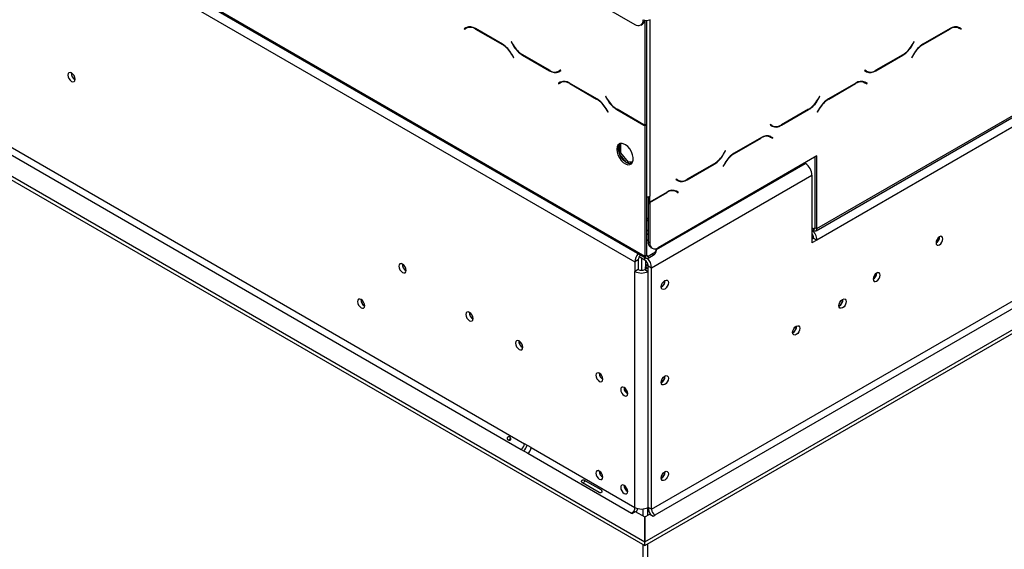
# Model space of a CAD drawing. Units: millimetres. Extents: x 40 to 13029, y 157 to 10132.
# Drawn here: x 9423 to 10475, y 1958 to 2523 of the extents above; entities that cross this region are included whole.
import ezdxf

# ---------------------------------------------------------------- set-up
doc = ezdxf.new("R2010")
doc.units = ezdxf.units.MM
doc.header["$LTSCALE"] = 50

msp = doc.modelspace()

# ---------------------------------------------------------------- linework, layer by layer
at = {"color": 7, "linetype": 'Continuous', "lineweight": 25}
for p, q in [((7900.9, 3776.6), (10080.5, 2518.3)), ((7893.8, 3539.3), (10091.2, 2270.8)), ((7894.9, 3537.1), (10092.2, 2268.6)), ((7904.4, 3521), (10080.5, 2264.7)), ((7848, 3260.6), (10091, 1965.8)), ((7848, 3256.5), (10091, 1961.7)), ((8022.4, 3190.5), (9962.5, 2070.5)), ((8018.9, 3184.4), (9959, 2064.4)), ((10993.5, 2702.7), (10275, 2288)), ((10275, 2300.2), (10883.1, 2651.3)), ((10274, 2297.9), (10882.1, 2649)), ((9900.1, 2514.8), (9898, 2513.6)), ((9899.8, 2514.6), (9898, 2513.6)), ((9898.3, 2513.2), (9900.2, 2514.3)), ((9900.1, 2514.8), (9899.8, 2514.6)), ((9899.8, 2514.6), (9900, 2514.2)), ((9902, 2515.3), (9900.2, 2514.3)), ((10086.8, 2517.6), (10088.6, 2518.7)), ((10091.2, 2522.7), (10091.2, 2410.5)), ((10092.9, 2522.5), (10092.9, 2411.6)), ((10425.3, 2515.3), (10427, 2514.3)), ((10427, 2514.3), (10429, 2513.2)), ((10427.5, 2514.6), (10427.1, 2514.8)), ((10429.2, 2513.6), (10427.2, 2514.8)), ((10427.2, 2514.2), (10427.5, 2514.6)), ((10427.5, 2514.6), (10429.2, 2513.6)), ((9898, 2513.6), (9898.3, 2513.2)), ((9939, 2497.1), (9910.1, 2513.8)), ((9910.2, 2513.3), (9938.9, 2496.8)), ((10417.2, 2513.8), (10388.2, 2497.1)), ((10388.4, 2496.7), (10417, 2513.3)), ((10429, 2513.2), (10429.2, 2513.6)), ((9948.7, 2499.8), (9948.4, 2499.6)), ((9948.7, 2499.8), (9948.4, 2499.6)), ((9948.4, 2499.6), (9950.4, 2496.1)), ((9950.6, 2496.4), (9948.7, 2499.8)), ((10378.6, 2499.8), (10376.7, 2496.4)), ((10376.8, 2496.1), (10378.9, 2499.6)), ((10378.9, 2499.6), (10378.6, 2499.8)), ((10378.6, 2499.8), (10378.9, 2499.6)), ((9948.9, 2486.2), (9950.8, 2482.8)), ((9951.1, 2483), (9949, 2486.5)), ((9950.8, 2482.8), (9951.1, 2483)), ((9960.4, 2485.5), (9989.4, 2468.8)), ((9989.2, 2469.3), (9960.6, 2485.8)), ((10337.9, 2468.8), (10366.8, 2485.5)), ((10366.7, 2485.8), (10338, 2469.3)), ((10378.2, 2486.5), (10376.2, 2483)), ((10376.2, 2483), (10376.5, 2482.8)), ((10376.5, 2482.8), (10378.4, 2486.2)), ((10001.2, 2469.4), (9999.2, 2468.3)), ((10001, 2469.3), (9999.2, 2468.3)), ((9999.4, 2467.8), (10001.4, 2469)), ((9999.5, 2468.5), (9999.8, 2468.3)), ((10001.2, 2469.4), (10001, 2469.3)), ((10001.4, 2469), (10001.2, 2469.4)), ((10326.1, 2469.4), (10325.8, 2469)), ((10325.8, 2469), (10327.9, 2467.8)), ((10328, 2468.3), (10326.1, 2469.4)), ((10326.2, 2469.3), (10326.1, 2469.4)), ((10326.2, 2469.3), (10328, 2468.3)), ((10000.8, 2456.6), (9998.8, 2455.4)), ((10000.6, 2456.5), (9998.8, 2455.4)), ((9998.8, 2455.4), (9999, 2455)), ((9999, 2455), (10001, 2456.1)), ((10000.9, 2456.6), (10000.6, 2456.5)), ((10000.6, 2456.5), (10000.8, 2456)), ((10002.7, 2457.1), (10001, 2456.1)), ((10039.8, 2438.9), (10010.8, 2455.6)), ((10011, 2455.1), (10039.6, 2438.6)), ((10316.4, 2455.6), (10287.5, 2438.9)), ((10287.6, 2438.6), (10316.3, 2455.1)), ((10324.5, 2457.1), (10326.3, 2456.1)), ((10326.3, 2456.1), (10328.2, 2455)), ((10328.5, 2455.4), (10326.4, 2456.6)), ((10326.7, 2456.4), (10326.4, 2456.6)), ((10326.5, 2456), (10326.7, 2456.4)), ((10326.7, 2456.4), (10328.5, 2455.4)), ((10328.2, 2455), (10328.5, 2455.4)), ((10049.4, 2441.6), (10049.2, 2441.5)), ((10049.4, 2441.6), (10049.2, 2441.5)), ((10049.2, 2441.5), (10051.2, 2437.9)), ((10051.4, 2438.2), (10049.4, 2441.6)), ((10277.8, 2441.6), (10275.9, 2438.2)), ((10276, 2437.9), (10278.1, 2441.4)), ((10278.1, 2441.4), (10277.8, 2441.6)), ((10277.8, 2441.6), (10278.1, 2441.4)), ((10049.6, 2428), (10051.6, 2424.7)), ((10051.8, 2424.8), (10049.8, 2428.4)), ((10051.6, 2424.7), (10051.8, 2424.8)), ((10061.2, 2427.4), (10090.2, 2410.6)), ((10090, 2411.1), (10061.4, 2427.7)), ((10237.1, 2410.6), (10266, 2427.3)), ((10265.9, 2427.7), (10237.3, 2411.1)), ((10277.5, 2428.3), (10275.4, 2424.8)), ((10275.4, 2424.8), (10275.7, 2424.7)), ((10275.7, 2424.7), (10277.6, 2428)), ((10092.9, 2411.6), (10091.2, 2410.5)), ((10092.9, 2411.1), (10091.2, 2410.1)), ((10091.2, 2410.1), (10091.2, 2270.8)), ((10092.9, 2411.1), (10092.9, 2271.9)), ((10225.3, 2411.3), (10225.1, 2410.8)), ((10225.1, 2410.8), (10227.1, 2409.6)), ((10227.3, 2410.1), (10225.3, 2411.3)), ((10225.5, 2411.2), (10225.3, 2411.3)), ((10225.5, 2411.2), (10227.3, 2410.1)), ((10098.2, 2000.4), (10798, 2404.3)), ((10223.8, 2399), (10225.5, 2397.9)), ((10225.9, 2398.3), (10225.6, 2398.5)), ((10063.7, 2389.8), (10063.7, 2381.3)), ((10067, 2391.2), (10064.5, 2391)), ((10065.4, 2381.2), (10065.4, 2391)), ((10801.5, 2398.2), (10101.8, 1994.2)), ((10215.7, 2397.4), (10186.7, 2380.7)), ((10186.9, 2380.4), (10215.5, 2396.9)), ((10225.5, 2397.9), (10227.5, 2396.8)), ((10227.7, 2397.2), (10225.7, 2398.4)), ((10225.7, 2397.8), (10225.9, 2398.3)), ((10225.9, 2398.3), (10227.7, 2397.2)), ((10227.5, 2396.8), (10227.7, 2397.2)), ((10065.4, 2381.2), (10064, 2380.3)), ((10064.5, 2379.1), (10070.9, 2371.2)), ((10073.5, 2371.2), (10065.4, 2381.2)), ((10091.2, 1965.7), (10820.9, 2387)), ((10091.2, 1961.6), (10820.9, 2382.9)), ((10275, 2377.8), (10105.3, 2279.8)), ((10177.1, 2383.4), (10175.1, 2380.1)), ((10175.3, 2379.7), (10177.3, 2383.3)), ((10177.3, 2383.3), (10177.1, 2383.4)), ((10177.1, 2383.4), (10177.3, 2383.3)), ((10275, 2300.2), (10275, 2377.8)), ((10073.5, 2371.2), (10072.2, 2370.4)), ((10072.6, 2370.2), (10077.8, 2370.7)), ((10078.3, 2371.6), (10073.5, 2371.2)), ((10136.3, 2352.5), (10165.3, 2369.2)), ((10165.1, 2369.5), (10136.5, 2353)), ((10176.7, 2370.2), (10174.7, 2366.6)), ((10174.9, 2366.5), (10176.9, 2369.9)), ((10261.7, 2370.1), (10262.6, 2369.6)), ((10273.2, 2301.2), (10273.2, 2376.8)), ((10098.2, 2258.4), (10269.7, 2357.4)), ((10174.7, 2366.6), (10174.9, 2366.5)), ((10269.7, 2357.4), (10269.7, 2284.9)), ((10124.5, 2353.1), (10124.3, 2352.7)), ((10124.3, 2352.7), (10126.3, 2351.5)), ((10126.5, 2352), (10124.5, 2353.1)), ((10124.7, 2353), (10124.5, 2353.1)), ((10124.7, 2353), (10126.5, 2352)), ((10114.9, 2339.3), (10096.5, 2328.6)), ((10096.5, 2328.2), (10114.8, 2338.8)), ((10123, 2340.8), (10124.8, 2339.8)), ((10125.2, 2340.1), (10124.8, 2340.3)), ((10124.8, 2339.8), (10126.7, 2338.6)), ((10126.9, 2339.1), (10124.9, 2340.3)), ((10124.9, 2339.7), (10125.2, 2340.1)), ((10125.2, 2340.1), (10126.9, 2339.1)), ((10126.7, 2338.6), (10126.9, 2339.1)), ((10094.7, 2334.3), (10094.7, 2329.6)), ((10096.5, 2328.6), (10094.7, 2329.6)), ((10094.7, 2329.2), (10095, 2329.4)), ((10094.7, 2329.2), (10096.5, 2328.2)), ((10094.7, 2329.2), (10094.7, 2327.8)), ((10094.7, 2327.8), (10096.5, 2326.8)), ((10094.7, 2327.8), (10094.7, 2286)), ((10096.5, 2328.6), (10096.5, 2334.9)), ((10096.5, 2328.2), (10096.5, 2326.8)), ((10096.5, 2326.8), (10096.5, 2284.9)), ((10092.9, 2310.6), (10094.7, 2311.7)), ((10092.9, 2308.6), (10094.7, 2309.6)), ((10094.7, 2298.8), (10094.3, 2298.6)), ((10269.7, 2301.2), (10271.5, 2300.2)), ((10269.7, 2299.2), (10271.5, 2298.2)), ((10271.5, 2298.2), (10271.5, 2300.2)), ((10273.2, 2301.2), (10275, 2300.2)), ((10094.7, 2287.2), (10092.9, 2288.2)), ((10094.7, 2286), (10096.5, 2284.9)), ((10269.7, 2289), (10271.5, 2290)), ((10275, 2288), (10269.7, 2284.9)), ((10271.5, 2290), (10275, 2288)), ((10094.7, 2270.8), (10100, 2273.9)), ((10097.3, 2280.2), (10099, 2279.2)), ((10100, 2271.9), (10100, 2273.9)), ((10103.7, 2277), (10103.7, 2279)), ((10084.1, 2266.8), (10080.5, 2264.7)), ((10080.5, 2264.7), (10080.5, 2254.5)), ((10084.1, 2266.8), (10084.1, 2256.6)), ((10091.2, 2266.6), (10085, 2270.1)), ((10087.6, 2268.6), (10087.6, 2255.7)), ((10091.2, 2270.8), (10092.9, 2271.9)), ((10092, 2265.9), (10092, 2257.1)), ((10092, 2258.9), (10093.8, 2261.9)), ((10093.8, 2261.9), (10094.4, 2262.3)), ((10093.8, 2261.9), (10094.6, 2261.5)), ((10094.7, 2268.8), (10100, 2271.9)), ((10094.7, 2270.8), (10094.7, 2268.8)), ((10084.1, 2256.6), (10080.5, 2254.5)), ((10080.5, 2002.4), (10080.5, 2254.5)), ((10091.2, 2256.6), (10094.7, 2258.6)), ((10091.2, 2256.6), (10094.7, 2254.5)), ((10093.6, 2258), (10092, 2258.9)), ((10092, 2257.1), (10092, 2258.9)), ((10094.7, 2260.4), (10098.2, 2258.4)), ((10094.7, 2002.4), (10094.7, 2260.4)), ((10094.7, 2002.4), (10094.7, 2254.5)), ((10098.2, 2000.4), (10098.2, 2258.4)), ((10112.5, 2244.4), (10112.5, 2244.8)), ((10298.9, 2217.9), (10298.5, 2217.7)), ((10249.4, 2189.3), (10249, 2189.1)), ((10112.5, 2142.3), (10112.5, 2142.7)), ((10070.8, 2125.5), (10070.8, 2128.9)), ((9959, 2064.4), (9966.1, 2060.3)), ((9969.6, 2066.4), (9962.5, 2070.5)), ((9969.6, 2066.4), (10080.5, 2002.4)), ((9966.1, 2060.3), (10077, 1996.3)), ((10026.3, 2031.6), (10044, 2021.4)), ((10112.5, 2040.3), (10112.5, 2040.7)), ((10042.3, 2018.4), (10024.6, 2028.6)), ((10098.2, 2000.4), (10094.7, 2002.4)), ((10077, 1996.3), (10077.4, 1996.1)), ((10077.4, 1996.1), (10080.9, 1998.1)), ((10080.9, 1998.1), (10091, 1992.3)), ((10091, 1992.3), (10091, 1965.8)), ((10091.2, 1992.2), (10096.5, 1995.3)), ((10091.2, 1965.7), (10091.2, 1992.2)), ((10096.5, 1995.3), (10100, 1993.2)), ((10100, 1993.2), (10101.8, 1994.2)), ((10091, 1961.7), (10091, 1965.8)), ((10091.2, 1961.6), (10091.2, 1965.7))]:
    msp.add_line(p, q, dxfattribs=at)
at = {"color": 8, "linetype": 'Continuous', "lineweight": 25}
for p, q in [((10096.5, 2523.4), (10096.5, 2334.9)), ((9910.6, 2513.5), (9910.2, 2513.3)), ((10416.7, 2513.5), (10417, 2513.3)), ((9939.2, 2497), (9938.9, 2496.8)), ((9950.7, 2496.2), (9950.4, 2496.1)), ((10376.6, 2496.2), (10376.8, 2496.1)), ((10388, 2496.9), (10388.4, 2496.7)), ((9949.1, 2486.3), (9948.9, 2486.2)), ((9960.8, 2485.7), (9960.4, 2485.5)), ((10366.5, 2485.7), (10366.8, 2485.5)), ((10378.1, 2486.3), (10378.4, 2486.2)), ((9989.8, 2469), (9989.4, 2468.8)), ((10337.5, 2469), (10337.9, 2468.8)), ((10011.3, 2455.3), (10011, 2455.1)), ((10315.9, 2455.3), (10316.3, 2455.1)), ((10040, 2438.8), (10039.6, 2438.6)), ((10051.5, 2438.1), (10051.2, 2437.9)), ((10275.8, 2438), (10276, 2437.9)), ((10287.3, 2438.8), (10287.6, 2438.6)), ((10049.9, 2428.2), (10049.6, 2428)), ((10061.6, 2427.6), (10061.2, 2427.4)), ((10265.7, 2427.5), (10266, 2427.3)), ((10277.4, 2428.2), (10277.6, 2428)), ((10090.5, 2410.9), (10090.2, 2410.6)), ((10236.7, 2410.8), (10237.1, 2410.6)), ((10215.2, 2397.2), (10215.5, 2396.9)), ((10175, 2379.9), (10175.3, 2379.7)), ((10186.5, 2380.6), (10186.9, 2380.4)), ((10103.7, 2277.9), (10262.6, 2369.6)), ((10164.9, 2369.4), (10165.3, 2369.2)), ((10176.6, 2370), (10176.9, 2369.9)), ((10136, 2352.7), (10136.3, 2352.5)), ((10114.4, 2339), (10114.8, 2338.8)), ((10271.5, 2300.2), (10273.2, 2301.2)), ((10091.2, 2266.6), (10091.2, 2269.2)), ((10092.9, 2271.9), (10094.7, 2270.8)), ((10088.8, 2000.8), (10088.8, 1993.6)), ((10094.1, 2002.1), (10094.1, 1993.9)), ((10088.8, 1963), (10088.8, 911.7)), ((10094.1, 1963.3), (10094.1, 913))]:
    msp.add_line(p, q, dxfattribs=at)
at = {"color": 7, "linetype": 'Continuous', "lineweight": 25, "flags": 128}
for points in [[(9482.5, 2459.7), (9482.2, 2461.6), (9481.4, 2463.6), (9480.1, 2465.3), (9478.6, 2466.5), (9477.1, 2467), (9475.9, 2466.7), (9475, 2465.8), (9474.7, 2464.2), (9475, 2462.3), (9475.9, 2460.4), (9477.1, 2458.7), (9478.6, 2457.5), (9480.1, 2457), (9481.4, 2457.2), (9482.2, 2458.2), (9482.5, 2459.7)], [(10061.1, 2385), (10061.4, 2382), (10062.4, 2378.9), (10063.9, 2375.9), (10065.9, 2373.1), (10068.1, 2370.9), (10070.5, 2369.3), (10072.9, 2368.5), (10075, 2368.6), (10076.8, 2369.5), (10078, 2371.1), (10078.7, 2373.4), (10078.7, 2376.2), (10078, 2379.2), (10076.8, 2382.3), (10075, 2385.3), (10072.9, 2387.8), (10070.5, 2389.7), (10068.1, 2390.9), (10065.9, 2391.3), (10063.9, 2390.8), (10062.4, 2389.5), (10061.4, 2387.5), (10061.1, 2385)], [(10077, 2369.6), (10075.8, 2369.5), (10073.5, 2369.8), (10071.1, 2371), (10068.7, 2373), (10066.6, 2375.5), (10064.8, 2378.4), (10063.6, 2381.5), (10062.9, 2384.5), (10062.9, 2387.3), (10063.6, 2389.6), (10064.6, 2391.1)], [(10094.3, 2298.6), (10093.1, 2297.6), (10092.9, 2297.2)], [(10094, 2294.3), (10094.3, 2294.5), (10094.7, 2294.7)], [(10094.3, 2294.1), (10094.5, 2294.2), (10094.7, 2294.3)], [(10405.9, 2291.5), (10404.5, 2290.3), (10403.3, 2288.7), (10402.5, 2286.9), (10402.2, 2285.1), (10402.5, 2283.6), (10403.3, 2282.7), (10404.5, 2282.4), (10405.9, 2282.9), (10407.3, 2284.1), (10408.5, 2285.7), (10409.3, 2287.5), (10409.6, 2289.3), (10409.3, 2290.8), (10408.5, 2291.7), (10407.3, 2292), (10405.9, 2291.5)], [(9836.1, 2255.6), (9835.8, 2257.5), (9834.9, 2259.5), (9833.7, 2261.2), (9832.2, 2262.4), (9830.7, 2262.9), (9829.4, 2262.6), (9828.6, 2261.7), (9828.3, 2260.1), (9828.6, 2258.2), (9829.4, 2256.3), (9830.7, 2254.6), (9832.2, 2253.4), (9833.7, 2252.9), (9834.9, 2253.1), (9835.8, 2254.1), (9836.1, 2255.6)], [(10338.7, 2252.7), (10337.3, 2251.6), (10336.1, 2249.9), (10335.3, 2248.1), (10335, 2246.3), (10335.3, 2244.8), (10336.1, 2243.9), (10337.3, 2243.6), (10338.7, 2244.1), (10340.1, 2245.3), (10341.3, 2246.9), (10342.2, 2248.8), (10342.4, 2250.6), (10342.2, 2252), (10341.3, 2253), (10340.1, 2253.2), (10338.7, 2252.7)], [(10108.5, 2238), (10108.8, 2239.9), (10109.6, 2241.8), (10110.9, 2243.5), (10112.4, 2244.7), (10113.9, 2245.2), (10115.1, 2245), (10116, 2244), (10116.3, 2242.5), (10116, 2240.6), (10115.1, 2238.6), (10113.9, 2236.9), (10112.4, 2235.7), (10110.9, 2235.2), (10109.6, 2235.5), (10108.8, 2236.4), (10108.5, 2238)], [(9791.8, 2217.9), (9791.5, 2219.7), (9790.7, 2221.6), (9789.4, 2223.3), (9788, 2224.5), (9786.5, 2225), (9785.3, 2224.7), (9784.5, 2223.8), (9784.2, 2222.3), (9784.5, 2220.4), (9785.3, 2218.5), (9786.5, 2216.9), (9788, 2215.7), (9789.4, 2215.2), (9790.7, 2215.4), (9791.5, 2216.4), (9791.8, 2217.9)], [(10298.5, 2217.9), (10298.8, 2219.7), (10299.6, 2221.7), (10300.9, 2223.4), (10302.4, 2224.6), (10303.9, 2225.1), (10305.1, 2224.9), (10306, 2223.9), (10306.3, 2222.3), (10306, 2220.5), (10305.1, 2218.5), (10303.9, 2216.8), (10302.4, 2215.6), (10300.9, 2215.1), (10299.6, 2215.3), (10298.8, 2216.3), (10298.5, 2217.9)], [(9907.7, 2204.1), (9907.4, 2206), (9906.5, 2207.9), (9905.3, 2209.6), (9903.8, 2210.8), (9902.3, 2211.3), (9901, 2211.1), (9900.2, 2210.1), (9899.9, 2208.6), (9900.2, 2206.7), (9901, 2204.7), (9902.3, 2203), (9903.8, 2201.8), (9905.3, 2201.3), (9906.5, 2201.6), (9907.4, 2202.5), (9907.7, 2204.1)], [(10249, 2189.3), (10249.3, 2191.2), (10250.2, 2193.1), (10251.4, 2194.8), (10252.9, 2196), (10254.4, 2196.5), (10255.7, 2196.3), (10256.5, 2195.3), (10256.8, 2193.8), (10256.5, 2191.9), (10255.7, 2189.9), (10254.4, 2188.2), (10252.9, 2187), (10251.4, 2186.5), (10250.2, 2186.8), (10249.3, 2187.7), (10249, 2189.3)], [(9960.7, 2173.5), (9960.4, 2175.4), (9959.6, 2177.3), (9958.3, 2179), (9956.8, 2180.2), (9955.3, 2180.7), (9954.1, 2180.5), (9953.2, 2179.5), (9952.9, 2178), (9953.2, 2176.1), (9954.1, 2174.1), (9955.3, 2172.4), (9956.8, 2171.2), (9958.3, 2170.7), (9959.6, 2170.9), (9960.4, 2171.9), (9960.7, 2173.5)], [(10046.3, 2139.3), (10046, 2141.1), (10045.2, 2142.9), (10044, 2144.6), (10042.5, 2145.7), (10041.1, 2146.2), (10039.9, 2146), (10039.1, 2145), (10038.8, 2143.6), (10039.1, 2141.8), (10039.9, 2139.9), (10041.1, 2138.3), (10042.5, 2137.1), (10044, 2136.6), (10045.2, 2136.9), (10046, 2137.8), (10046.3, 2139.3)], [(10108.5, 2135.9), (10108.8, 2137.8), (10109.6, 2139.7), (10110.9, 2141.5), (10112.4, 2142.7), (10113.9, 2143.2), (10115.1, 2142.9), (10116, 2142), (10116.3, 2140.4), (10116, 2138.5), (10115.1, 2136.6), (10113.9, 2134.9), (10112.4, 2133.7), (10110.9, 2133.2), (10109.6, 2133.4), (10108.8, 2134.4), (10108.5, 2135.9)], [(10072.8, 2124), (10072.5, 2125.8), (10071.7, 2127.6), (10070.5, 2129.3), (10069.1, 2130.4), (10067.6, 2130.9), (10066.4, 2130.7), (10065.6, 2129.7), (10065.3, 2128.3), (10065.6, 2126.5), (10066.4, 2124.6), (10067.6, 2123), (10069.1, 2121.8), (10070.5, 2121.3), (10071.7, 2121.6), (10072.5, 2122.5), (10072.8, 2124)], [(10068.9, 2129.8), (10069, 2129.8), (10070.2, 2129.6)], [(10046.3, 2034.8), (10046, 2036.6), (10045.2, 2038.4), (10044, 2040), (10042.5, 2041.2), (10041.1, 2041.7), (10039.9, 2041.5), (10039.1, 2040.5), (10038.8, 2039), (10039.1, 2037.2), (10039.9, 2035.4), (10041.1, 2033.8), (10042.5, 2032.6), (10044, 2032.1), (10045.2, 2032.4), (10046, 2033.3), (10046.3, 2034.8)], [(10108.5, 2033.8), (10108.8, 2035.7), (10109.6, 2037.7), (10110.9, 2039.4), (10112.4, 2040.6), (10113.9, 2041.1), (10115.1, 2040.9), (10116, 2039.9), (10116.3, 2038.3), (10116, 2036.4), (10115.1, 2034.5), (10113.9, 2032.8), (10112.4, 2031.6), (10110.9, 2031.1), (10109.6, 2031.3), (10108.8, 2032.3), (10108.5, 2033.8)], [(10072.8, 2019.5), (10072.5, 2021.3), (10071.7, 2023.1), (10070.5, 2024.7), (10069.1, 2025.9), (10067.6, 2026.4), (10066.4, 2026.1), (10065.6, 2025.2), (10065.3, 2023.7), (10065.6, 2021.9), (10066.4, 2020.1), (10067.6, 2018.5), (10069.1, 2017.3), (10070.5, 2016.8), (10071.7, 2017.1), (10072.5, 2018), (10072.8, 2019.5)]]:
    msp.add_lwpolyline(points, dxfattribs=at)
at = {"color": 7, "linetype": 'Continuous', "lineweight": 25}
for centre, radius, start, end in [((9904.2, 2505.6), 10.1, 54.3818, 114.314), ((9904.4, 2505.1), 10.1, 54.3818, 114.314), ((10084, 2522.5), 5.46, 230.7967, 9.214), ((10085.6, 2523.3), 5.48, 303.0979, 354.5842), ((10092.9, 2530.2), 7.69, 242.6097, 297.3903), ((10422.9, 2505.1), 10.1, 65.686, 125.6182), ((10423.1, 2505.6), 10.1, 65.686, 125.6182), ((9923.6, 2472.3), 28.9, 28.8556, 58.0453), ((9923.7, 2472.6), 28.9, 28.8556, 58.0453), ((9975.7, 2510), 28.9, 208.8556, 238.0453), ((9975.9, 2510.3), 28.9, 208.8556, 238.0453), ((10351.4, 2510.3), 28.9, 301.9547, 331.1444), ((10351.5, 2510), 28.9, 301.9547, 331.1444), ((10403.5, 2472.6), 28.9, 121.9547, 151.1444), ((10403.7, 2472.3), 28.9, 121.9547, 151.1444), ((9486.1, 2466.3), 7.87, 177.7403, 242.0974), ((9485.9, 2466.2), 7.49, 177.2586, 242.6398), ((9995.1, 2477.5), 10.1, 234.3818, 294.314), ((9995.3, 2477), 10.1, 234.3818, 294.314), ((9997.7, 2475), 7.04, 277.3632, 299.6883), ((10329.6, 2474.9), 7.04, 240.314, 262.7437), ((10332, 2477), 10.1, 245.686, 305.6182), ((10332.2, 2477.5), 10.1, 245.686, 305.6182), ((10005, 2447.4), 10.1, 54.3818, 114.314), ((10005.1, 2447), 10.1, 54.3818, 114.314), ((10322.1, 2446.9), 10.1, 65.686, 125.6182), ((10322.3, 2447.4), 10.1, 65.686, 125.6182), ((10024.4, 2414.1), 28.9, 28.8556, 58.0453), ((10024.5, 2414.4), 28.9, 28.8556, 58.0453), ((10076.5, 2451.8), 28.9, 208.8556, 238.0453), ((10076.6, 2452.2), 28.9, 208.8556, 238.0453), ((10250.6, 2452.1), 28.9, 301.9547, 331.1444), ((10250.8, 2451.8), 28.9, 301.9547, 331.1444), ((10302.8, 2414.4), 28.9, 121.9547, 151.1444), ((10302.9, 2414.1), 28.9, 121.9547, 151.1444), ((10098.9, 2426.5), 17.7, 239.9596, 244.1442), ((10099.1, 2426.1), 17.9, 239.9702, 243.598), ((10100.6, 2426.6), 17.3, 242.1869, 243.6249), ((10228.8, 2416.8), 7.04, 240.314, 262.7437), ((10231.2, 2418.8), 10.1, 245.686, 305.6182), ((10231.4, 2419.3), 10.1, 245.686, 305.6182), ((10221.4, 2388.8), 10.1, 65.686, 125.6182), ((10221.5, 2389.3), 10.1, 65.686, 125.6182), ((10149.9, 2394), 28.9, 301.9547, 331.1444), ((10150, 2393.7), 28.9, 301.9547, 331.1444), ((10202, 2356.3), 28.9, 121.9547, 151.1444), ((10202.1, 2355.9), 28.9, 121.9547, 151.1444), ((10254.3, 2356.7), 15.4, 2.6055, 57.3945), ((10128.1, 2358.6), 7.04, 240.314, 262.7437), ((10130.5, 2360.6), 10.1, 245.686, 305.6182), ((10130.6, 2361.1), 10.1, 245.686, 305.6182), ((10120.6, 2330.6), 10.1, 65.686, 125.6182), ((10120.8, 2331.1), 10.1, 65.686, 125.6182), ((10093.1, 2341.3), 7.21, 268.8559, 298.0402), ((10096.1, 2297.3), 3.7, 209.2549, 246.7838), ((10259.5, 2287.3), 15.5, 2.6608, 48.9504), ((10263.8, 2289.7), 7.69, 2.6727, 39.7386), ((10272.2, 2301.1), 1.09, 230.7967, 9.214), ((10272.8, 2299.9), 2.18, 230.7967, 9.214), ((10100.8, 2285.3), 6.16, 173.7012, 234.9867), ((10101.8, 2284.1), 5.46, 170.786, 309.2033), ((10398.5, 2291.5), 7.59, 299.2416, 0.7638), ((10095.8, 2264), 15.3, 142.0832, 177.3545), ((10097.4, 2279.6), 6.29, 294.3747, 354.3052), ((10097.4, 2277.6), 6.29, 294.3747, 354.3052), ((9839.7, 2262.2), 7.87, 177.7403, 242.0974), ((9839.5, 2262.1), 7.49, 177.2586, 242.6398), ((10091.8, 2266.4), 7.75, 134.6281, 177.3048), ((10093.3, 2270.5), 2.18, 170.786, 309.2033), ((10087, 2260.1), 7.68, 2.6055, 57.3945), ((10094, 2271.7), 1.09, 170.786, 309.2033), ((10082.8, 2257.7), 15.5, 2.6983, 44.1318), ((10087.6, 2268.2), 15.4, 242.6097, 297.3903), ((10087.6, 2263.4), 7.69, 242.6097, 297.3903), ((10331.3, 2252.7), 7.59, 299.2416, 0.7638), ((10104.8, 2244.6), 7.88, 297.7591, 2.0528), ((10104.8, 2244.6), 7.75, 298.4069, 358.4648), ((9795.4, 2224.4), 7.73, 178.389, 241.6056), ((9795.4, 2224.4), 7.55, 178.3023, 241.3916), ((10294.9, 2224.4), 7.88, 297.7591, 2.0528), ((10294.8, 2224.5), 7.75, 301.5351, 1.5985), ((9911.3, 2210.7), 7.87, 177.7403, 242.0974), ((9911.1, 2210.6), 7.49, 177.2714, 242.6953), ((10245.4, 2195.9), 7.88, 297.7591, 2.0528), ((10245.3, 2195.9), 7.75, 301.5353, 1.5969), ((9964.3, 2180.1), 7.87, 177.7403, 242.0974), ((9964.1, 2179.9), 7.49, 177.2714, 242.6953), ((10050, 2145.7), 7.59, 179.2362, 240.7584), ((10104.8, 2142.5), 7.86, 297.595, 2.4104), ((10104.8, 2142.6), 7.75, 298.42, 358.4634), ((10076.5, 2130.4), 7.61, 179.2363, 239.9839), ((9954.9, 2070.9), 7.68, 302.6055, 357.3945), ((9949.4, 2074), 16.9, 317.9074, 342.0959), ((9961.9, 2066.8), 7.68, 302.6055, 357.3945), ((10050, 2041.2), 7.59, 179.2362, 240.7584), ((10104.8, 2040.4), 7.88, 297.7591, 2.0528), ((10104.8, 2040.5), 7.75, 298.42, 358.4634), ((10076.5, 2025.9), 7.59, 179.2362, 240.7584), ((10072.9, 2002.8), 7.68, 302.6055, 357.3945), ((10087.6, 2016.1), 15.4, 242.6097, 297.3903), ((10068, 2005.7), 16.2, 329.7449, 344.0698), ((10109.4, 2003), 14.7, 182.1995, 213.1775), ((10105.9, 2000.7), 7.68, 182.6055, 237.3945)]:
    msp.add_arc(centre, radius, start, end, dxfattribs=at)
for points, knots in [([(9947.8, 2075), (9947.7, 2074.8), (9947.6, 2074.6), (9947.2, 2074.4), (9946.9, 2074.2), (9946.3, 2074.2), (9945.7, 2074.3), (9945, 2074.6), (9944.5, 2075), (9944.2, 2075.4), (9944, 2075.9), (9944, 2076.3), (9944.1, 2076.6), (9944.3, 2077), (9944.5, 2077.3), (9944.8, 2077.6), (9945.1, 2077.8), (9945.5, 2077.9), (9946.1, 2077.8), (9946.8, 2077.6), (9947.3, 2077.2), (9947.7, 2076.6), (9947.9, 2076.1), (9948, 2075.7), (9948, 2075.3), (9947.9, 2075.1), (9947.8, 2075)], [0, 0, 0, 0, 0.029632, 0.058829, 0.090126, 0.125611, 0.185568, 0.24958, 0.31449, 0.37326, 0.409597, 0.44129, 0.470374, 0.499439, 0.529553, 0.558405, 0.588297, 0.621315, 0.687461, 0.750054, 0.814914, 0.873844, 0.909642, 0.941169, 0.970456, 1, 1, 1, 1]), ([(9946.1, 2074.2), (9946.3, 2074.7), (9946.7, 2075.6), (9947.3, 2076.4), (9947.6, 2076.8)], [0, 0, 0, 0, 0.495191, 1, 1, 1, 1]), ([(10024.6, 2028.6), (10024.4, 2028.8), (10024, 2029.2), (10023.6, 2029.7), (10023.6, 2030.1), (10023.6, 2030.4), (10023.7, 2030.8), (10023.8, 2031.1), (10024, 2031.4), (10024.2, 2031.6), (10024.5, 2031.8), (10024.9, 2031.9), (10025.5, 2031.9), (10026, 2031.7), (10026.3, 2031.6)], [0, 0, 0, 0, 0.164753, 0.292487, 0.346465, 0.396941, 0.447054, 0.500007, 0.552544, 0.6023, 0.652535, 0.706422, 0.83444, 1, 1, 1, 1]), ([(10025.6, 2028), (10025.7, 2028.2), (10025.8, 2028.7), (10026.3, 2029.6), (10026.9, 2030.6), (10027.3, 2030.9), (10027.4, 2031)], [0, 0, 0, 0, 0.123004, 0.500137, 0.874713, 1, 1, 1, 1]), ([(10044, 2021.4), (10044.2, 2021.2), (10044.7, 2020.9), (10045.1, 2020.3), (10045.2, 2019.8), (10045.2, 2019.5), (10045.2, 2019.1), (10045, 2018.8), (10044.8, 2018.5), (10044.6, 2018.3), (10044.3, 2018.2), (10043.8, 2018.1), (10043.1, 2018.1), (10042.5, 2018.3), (10042.3, 2018.4)], [0, 0, 0, 0, 0.164753, 0.292487, 0.346465, 0.396941, 0.447054, 0.500007, 0.552544, 0.6023, 0.652535, 0.706422, 0.83444, 1, 1, 1, 1])]:
    msp.add_open_spline(points, degree=3, knots=knots, dxfattribs=at)

doc.saveas('drawing.dxf')
